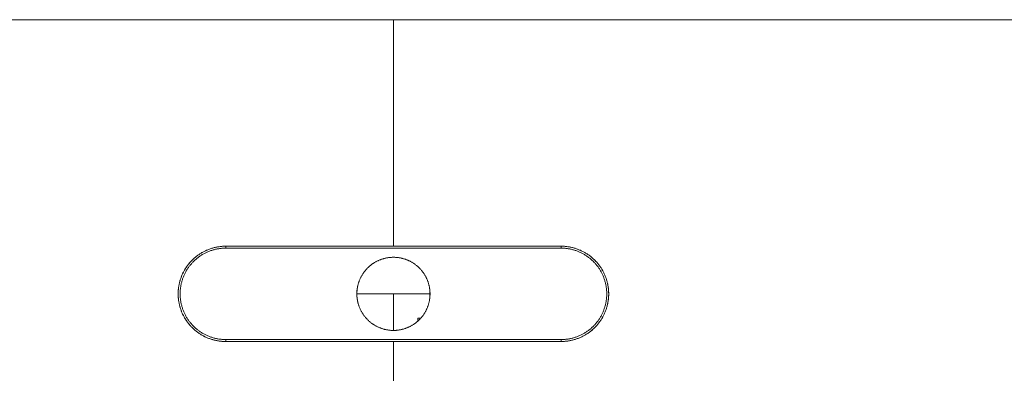
# Model space of a CAD drawing. Units: millimetres. Extents: x 89.9 to 156.9, y 53.6 to 137.1.
# Drawn here: x 109.2 to 114.5, y 94.7 to 96.6 of the extents above; entities that cross this region are included whole.
import ezdxf

# ---------------------------------------------------------------- set-up
doc = ezdxf.new("R2010")
doc.units = ezdxf.units.MM
doc.header["$MEASUREMENT"] = 0
doc.layers.add('Livello 1', color=7, linetype='Continuous', lineweight=0)

msp = doc.modelspace()

# ---------------------------------------------------------------- linework, layer by layer
at = {"layer": 'Livello 1', "color": 18, "lineweight": 9, "true_color": 0x000000}
for p, q in [((105.1165, 96.6288), (111.2012, 96.6313)), ((105.1165, 96.6287), (111.2014, 96.6313)), ((111.2012, 96.6313), (111.2012, 95.3926)), ((111.2012, 96.6313), (117.2861, 96.6288)), ((111.2014, 96.6313), (111.2014, 95.3926)), ((111.2014, 96.6313), (117.2863, 96.6288)), ((110.2845, 95.3822), (110.2845, 95.3926)), ((110.2847, 95.3821), (110.2847, 95.3926)), ((112.1178, 95.3926), (112.1178, 95.3822)), ((112.118, 95.3926), (112.118, 95.3822)), ((110.2845, 94.8822), (110.2845, 94.8715)), ((110.2847, 94.8821), (110.2847, 94.8714)), ((112.1178, 94.8822), (112.1178, 94.8715)), ((112.118, 94.8821), (112.118, 94.8715)), ((111.2012, 94.8715), (111.2012, 94.6427)), ((111.2014, 94.8714), (111.2014, 94.6427))]:
    msp.add_line(p, q, dxfattribs=at)
at = {"layer": 'Livello 1', "color": 18, "lineweight": 15, "true_color": 0x000000}
for p, q in [((110.2845, 95.3926), (111.2012, 95.3926)), ((112.1178, 95.3822), (110.2845, 95.3822)), ((110.2847, 95.3926), (111.2014, 95.3926)), ((112.118, 95.3822), (110.2847, 95.3821)), ((111.2012, 95.3926), (112.1178, 95.3926)), ((111.2014, 95.3926), (112.118, 95.3926)), ((111.0015, 95.1321), (111.2013, 95.1321)), ((111.2013, 95.1321), (111.4012, 95.1321)), ((111.2013, 94.9321), (111.2013, 95.1321)), ((111.3346, 94.9831), (111.3346, 94.9988)), ((111.3346, 94.9988), (111.3503, 94.9988)), ((112.1178, 94.8822), (110.2845, 94.8822)), ((112.118, 94.8821), (110.2847, 94.8821)), ((110.2845, 94.8715), (111.2012, 94.8715)), ((110.2847, 94.8714), (111.2014, 94.8714)), ((112.1178, 94.8715), (111.2012, 94.8715)), ((112.118, 94.8715), (111.2014, 94.8714))]:
    msp.add_line(p, q, dxfattribs=at)
for points in [[(110.2845, 95.3926), (110.28, 95.3926), (110.2754, 95.3925), (110.2709, 95.3923), (110.2663, 95.392), (110.2618, 95.3916), (110.2573, 95.3912), (110.2528, 95.3907), (110.2483, 95.3901), (110.2438, 95.3894), (110.2393, 95.3887), (110.2348, 95.3879), (110.2304, 95.387), (110.2259, 95.386), (110.2215, 95.3849), (110.2171, 95.3838), (110.2127, 95.3825), (110.2083, 95.3812), (110.204, 95.3799), (110.1997, 95.3784), (110.1954, 95.3769), (110.1912, 95.3753), (110.1869, 95.3736), (110.1827, 95.3719), (110.1785, 95.3701), (110.1744, 95.3682), (110.1703, 95.3663), (110.1662, 95.3642), (110.1622, 95.3621), (110.1582, 95.36), (110.1542, 95.3577), (110.1503, 95.3554), (110.1464, 95.3531), (110.1426, 95.3506), (110.1388, 95.3481), (110.1351, 95.3455), (110.1314, 95.3429), (110.1277, 95.3402), (110.1241, 95.3374), (110.1205, 95.3346), (110.117, 95.3317), (110.1136, 95.3287), (110.1102, 95.3257), (110.1068, 95.3226), (110.1035, 95.3195), (110.1003, 95.3163), (110.0971, 95.3131), (110.0939, 95.3098), (110.0909, 95.3064), (110.0879, 95.303), (110.0849, 95.2996), (110.082, 95.296), (110.0792, 95.2925), (110.0764, 95.2889), (110.0737, 95.2852), (110.0711, 95.2815), (110.0685, 95.2778), (110.066, 95.274), (110.0635, 95.2701), (110.0612, 95.2663), (110.0589, 95.2623), (110.0566, 95.2584), (110.0545, 95.2544), (110.0523, 95.2504), (110.0503, 95.2463), (110.0484, 95.2422), (110.0465, 95.238), (110.0447, 95.2339), (110.0429, 95.2297), (110.0413, 95.2254), (110.0396, 95.2212), (110.0381, 95.2169), (110.0367, 95.2126), (110.0353, 95.2082), (110.034, 95.2039), (110.0328, 95.1995), (110.0317, 95.1951), (110.0306, 95.1907), (110.0296, 95.1862), (110.0287, 95.1818), (110.0279, 95.1773), (110.0272, 95.1728), (110.0265, 95.1683), (110.0259, 95.1638), (110.0254, 95.1593), (110.0249, 95.1548), (110.0246, 95.1502), (110.0243, 95.1457), (110.0241, 95.1411), (110.024, 95.1366), (110.0239, 95.1321), (110.024, 95.1275), (110.0241, 95.123), (110.0243, 95.1184), (110.0246, 95.1139), (110.0249, 95.1093), (110.0254, 95.1048), (110.0259, 95.1003), (110.0265, 95.0958), (110.0272, 95.0913), (110.0279, 95.0868), (110.0287, 95.0823), (110.0296, 95.0779), (110.0306, 95.0734), (110.0317, 95.069), (110.0328, 95.0646), (110.034, 95.0602), (110.0353, 95.0559), (110.0367, 95.0515), (110.0381, 95.0472), (110.0396, 95.0429), (110.0413, 95.0387), (110.0429, 95.0345), (110.0447, 95.0302), (110.0465, 95.0261), (110.0484, 95.0219), (110.0503, 95.0178), (110.0523, 95.0137), (110.0545, 95.0097), (110.0566, 95.0057), (110.0589, 95.0017), (110.0612, 94.9978), (110.0635, 94.994), (110.066, 94.9901), (110.0685, 94.9863), (110.0711, 94.9826), (110.0737, 94.9789), (110.0764, 94.9752), (110.0792, 94.9716), (110.082, 94.9681), (110.0849, 94.9646), (110.0879, 94.9611), (110.0909, 94.9577), (110.0939, 94.9543), (110.0971, 94.951), (110.1003, 94.9478), (110.1035, 94.9446), (110.1068, 94.9415), (110.1102, 94.9384), (110.1136, 94.9354), (110.117, 94.9324), (110.1205, 94.9295), (110.1241, 94.9267), (110.1277, 94.9239), (110.1314, 94.9213), (110.1351, 94.9186), (110.1388, 94.916), (110.1426, 94.9135), (110.1464, 94.9111), (110.1503, 94.9087), (110.1542, 94.9064), (110.1582, 94.9041), (110.1622, 94.902), (110.1662, 94.8999), (110.1703, 94.8979), (110.1744, 94.8959), (110.1785, 94.894), (110.1827, 94.8922), (110.1869, 94.8905), (110.1912, 94.8888), (110.1954, 94.8872), (110.1997, 94.8856), (110.204, 94.8842), (110.2083, 94.8829), (110.2127, 94.8816), (110.2171, 94.8804), (110.2215, 94.8792), (110.2259, 94.8781), (110.2304, 94.8772), (110.2348, 94.8763), (110.2393, 94.8754), (110.2438, 94.8747), (110.2483, 94.874), (110.2528, 94.8734), (110.2573, 94.8729), (110.2618, 94.8725), (110.2663, 94.8721), (110.2709, 94.8718), (110.2754, 94.8716), (110.28, 94.8715), (110.2845, 94.8715)], [(110.2847, 95.3926), (110.2802, 95.3926), (110.2757, 95.3925), (110.2711, 95.3922), (110.2665, 95.392), (110.262, 95.3916), (110.2575, 95.3912), (110.253, 95.3907), (110.2485, 95.3901), (110.244, 95.3894), (110.2395, 95.3886), (110.235, 95.3878), (110.2306, 95.3869), (110.2261, 95.3859), (110.2217, 95.3849), (110.2173, 95.3837), (110.2129, 95.3825), (110.2086, 95.3812), (110.2042, 95.3799), (110.1999, 95.3784), (110.1956, 95.3769), (110.1914, 95.3753), (110.1871, 95.3736), (110.1829, 95.3719), (110.1787, 95.3701), (110.1746, 95.3682), (110.1705, 95.3662), (110.1664, 95.3642), (110.1624, 95.3621), (110.1584, 95.3599), (110.1544, 95.3577), (110.1505, 95.3554), (110.1466, 95.353), (110.1428, 95.3506), (110.139, 95.3481), (110.1353, 95.3455), (110.1316, 95.3429), (110.1279, 95.3401), (110.1243, 95.3373), (110.1207, 95.3345), (110.1173, 95.3316), (110.1138, 95.3287), (110.1104, 95.3257), (110.107, 95.3226), (110.1037, 95.3195), (110.1005, 95.3163), (110.0973, 95.313), (110.0942, 95.3097), (110.0911, 95.3064), (110.0881, 95.303), (110.0851, 95.2995), (110.0822, 95.296), (110.0794, 95.2924), (110.0766, 95.2888), (110.0739, 95.2852), (110.0713, 95.2815), (110.0687, 95.2777), (110.0662, 95.274), (110.0637, 95.2701), (110.0614, 95.2662), (110.0591, 95.2623), (110.0568, 95.2584), (110.0547, 95.2544), (110.0526, 95.2503), (110.0506, 95.2463), (110.0486, 95.2421), (110.0467, 95.238), (110.0449, 95.2338), (110.0431, 95.2296), (110.0415, 95.2254), (110.0399, 95.2211), (110.0383, 95.2169), (110.0369, 95.2125), (110.0356, 95.2082), (110.0343, 95.2039), (110.033, 95.1995), (110.0319, 95.1951), (110.0308, 95.1906), (110.0298, 95.1862), (110.029, 95.1817), (110.0281, 95.1773), (110.0274, 95.1728), (110.0267, 95.1683), (110.0261, 95.1638), (110.0256, 95.1593), (110.0251, 95.1548), (110.0248, 95.1502), (110.0245, 95.1456), (110.0243, 95.1411), (110.0242, 95.1366), (110.0242, 95.132), (110.0242, 95.1275), (110.0243, 95.1229), (110.0245, 95.1184), (110.0248, 95.1138), (110.0251, 95.1093), (110.0256, 95.1048), (110.0261, 95.1003), (110.0267, 95.0958), (110.0274, 95.0912), (110.0281, 95.0868), (110.029, 95.0823), (110.0298, 95.0778), (110.0308, 95.0734), (110.0319, 95.069), (110.033, 95.0646), (110.0343, 95.0602), (110.0356, 95.0558), (110.0369, 95.0515), (110.0383, 95.0472), (110.0399, 95.0429), (110.0415, 95.0387), (110.0431, 95.0344), (110.0449, 95.0302), (110.0467, 95.026), (110.0486, 95.0219), (110.0506, 95.0178), (110.0526, 95.0137), (110.0547, 95.0097), (110.0568, 95.0057), (110.0591, 95.0017), (110.0614, 94.9978), (110.0637, 94.9939), (110.0662, 94.9901), (110.0687, 94.9863), (110.0713, 94.9826), (110.0739, 94.9789), (110.0766, 94.9752), (110.0794, 94.9716), (110.0822, 94.968), (110.0851, 94.9645), (110.0881, 94.9611), (110.0911, 94.9577), (110.0942, 94.9543), (110.0973, 94.951), (110.1005, 94.9478), (110.1037, 94.9446), (110.107, 94.9414), (110.1104, 94.9384), (110.1138, 94.9354), (110.1173, 94.9324), (110.1207, 94.9295), (110.1243, 94.9267), (110.1279, 94.9239), (110.1316, 94.9212), (110.1353, 94.9186), (110.139, 94.916), (110.1428, 94.9135), (110.1466, 94.911), (110.1505, 94.9087), (110.1544, 94.9064), (110.1584, 94.9041), (110.1624, 94.9019), (110.1664, 94.8998), (110.1705, 94.8978), (110.1746, 94.8958), (110.1787, 94.894), (110.1829, 94.8921), (110.1871, 94.8904), (110.1914, 94.8888), (110.1956, 94.8872), (110.1999, 94.8856), (110.2042, 94.8842), (110.2086, 94.8828), (110.2129, 94.8815), (110.2173, 94.8803), (110.2217, 94.8792), (110.2261, 94.8781), (110.2306, 94.8772), (110.235, 94.8762), (110.2395, 94.8754), (110.244, 94.8746), (110.2485, 94.874), (110.253, 94.8734), (110.2575, 94.8729), (110.262, 94.8724), (110.2665, 94.8721), (110.2711, 94.8718), (110.2757, 94.8716), (110.2802, 94.8715), (110.2847, 94.8714)], [(110.2847, 95.3821), (110.2803, 95.3821), (110.276, 95.382), (110.2716, 95.3818), (110.2673, 95.3815), (110.2629, 95.3812), (110.2586, 95.3807), (110.2542, 95.3802), (110.2499, 95.3797), (110.2456, 95.3791), (110.2413, 95.3783), (110.237, 95.3775), (110.2328, 95.3767), (110.2285, 95.3757), (110.2242, 95.3747), (110.22, 95.3736), (110.2158, 95.3725), (110.2116, 95.3712), (110.2075, 95.3699), (110.2033, 95.3685), (110.1992, 95.367), (110.1951, 95.3655), (110.1911, 95.3639), (110.187, 95.3623), (110.183, 95.3605), (110.1791, 95.3587), (110.1751, 95.3568), (110.1712, 95.3549), (110.1673, 95.3529), (110.1635, 95.3508), (110.1597, 95.3486), (110.156, 95.3464), (110.1523, 95.3441), (110.1485, 95.3418), (110.1449, 95.3394), (110.1413, 95.3369), (110.1378, 95.3344), (110.1343, 95.3318), (110.1308, 95.3291), (110.1274, 95.3264), (110.124, 95.3236), (110.1207, 95.3208), (110.1174, 95.3179), (110.1142, 95.315), (110.111, 95.3119), (110.1079, 95.3089), (110.1049, 95.3058), (110.1019, 95.3026), (110.0989, 95.2994), (110.0961, 95.2961), (110.0932, 95.2928), (110.0904, 95.2894), (110.0877, 95.286), (110.085, 95.2826), (110.0825, 95.2791), (110.0799, 95.2755), (110.0775, 95.2719), (110.0751, 95.2683), (110.0727, 95.2646), (110.0704, 95.2609), (110.0682, 95.2571), (110.0661, 95.2533), (110.064, 95.2495), (110.062, 95.2456), (110.06, 95.2417), (110.0581, 95.2378), (110.0563, 95.2338), (110.0546, 95.2298), (110.0529, 95.2258), (110.0513, 95.2217), (110.0498, 95.2176), (110.0484, 95.2135), (110.0469, 95.2094), (110.0456, 95.2052), (110.0444, 95.201), (110.0432, 95.1968), (110.0422, 95.1926), (110.0411, 95.1884), (110.0402, 95.1841), (110.0393, 95.1798), (110.0385, 95.1755), (110.0378, 95.1712), (110.0371, 95.1669), (110.0366, 95.1626), (110.0361, 95.1582), (110.0357, 95.1539), (110.0353, 95.1496), (110.0351, 95.1452), (110.0349, 95.1409), (110.0348, 95.1365), (110.0347, 95.1321), (110.0348, 95.1278), (110.0349, 95.1234), (110.0351, 95.1191), (110.0353, 95.1147), (110.0357, 95.1103), (110.0361, 95.106), (110.0366, 95.1017), (110.0371, 95.0973), (110.0378, 95.093), (110.0385, 95.0887), (110.0393, 95.0844), (110.0402, 95.0801), (110.0411, 95.0759), (110.0422, 95.0716), (110.0432, 95.0674), (110.0444, 95.0632), (110.0456, 95.059), (110.0469, 95.0549), (110.0484, 95.0507), (110.0498, 95.0466), (110.0513, 95.0425), (110.0529, 95.0385), (110.0546, 95.0344), (110.0563, 95.0304), (110.0581, 95.0265), (110.06, 95.0225), (110.062, 95.0186), (110.064, 95.0147), (110.0661, 95.0109), (110.0682, 95.0071), (110.0704, 95.0034), (110.0727, 94.9996), (110.0751, 94.996), (110.0775, 94.9923), (110.0799, 94.9887), (110.0825, 94.9852), (110.085, 94.9817), (110.0877, 94.9782), (110.0904, 94.9748), (110.0932, 94.9714), (110.0961, 94.9681), (110.0989, 94.9649), (110.1019, 94.9616), (110.1049, 94.9585), (110.1079, 94.9553), (110.111, 94.9523), (110.1142, 94.9493), (110.1174, 94.9463), (110.1207, 94.9434), (110.124, 94.9406), (110.1274, 94.9378), (110.1308, 94.9351), (110.1343, 94.9325), (110.1378, 94.9299), (110.1413, 94.9273), (110.1449, 94.9248), (110.1485, 94.9224), (110.1523, 94.9201), (110.156, 94.9178), (110.1597, 94.9156), (110.1635, 94.9134), (110.1673, 94.9114), (110.1712, 94.9094), (110.1751, 94.9074), (110.1791, 94.9055), (110.183, 94.9037), (110.187, 94.902), (110.1911, 94.9003), (110.1951, 94.8987), (110.1992, 94.8972), (110.2033, 94.8957), (110.2075, 94.8944), (110.2116, 94.893), (110.2158, 94.8918), (110.22, 94.8906), (110.2242, 94.8895), (110.2285, 94.8885), (110.2328, 94.8876), (110.237, 94.8867), (110.2413, 94.8859), (110.2456, 94.8852), (110.2499, 94.8846), (110.2542, 94.884), (110.2586, 94.8835), (110.2629, 94.8831), (110.2673, 94.8827), (110.2716, 94.8825), (110.276, 94.8823), (110.2803, 94.8822), (110.2847, 94.8821)], [(112.1178, 94.8715), (112.1224, 94.8715), (112.1269, 94.8716), (112.1314, 94.8718), (112.136, 94.8721), (112.1405, 94.8725), (112.1451, 94.8729), (112.1496, 94.8734), (112.1541, 94.874), (112.1586, 94.8747), (112.1631, 94.8754), (112.1675, 94.8763), (112.172, 94.8772), (112.1764, 94.8781), (112.1809, 94.8792), (112.1853, 94.8804), (112.1897, 94.8816), (112.194, 94.8829), (112.1983, 94.8842), (112.2027, 94.8856), (112.2069, 94.8872), (112.2112, 94.8888), (112.2154, 94.8905), (112.2196, 94.8922), (112.2238, 94.894), (112.228, 94.8959), (112.232, 94.8979), (112.2361, 94.8999), (112.2402, 94.902), (112.2442, 94.9041), (112.2481, 94.9064), (112.252, 94.9087), (112.2559, 94.9111), (112.2597, 94.9135), (112.2635, 94.916), (112.2673, 94.9186), (112.271, 94.9213), (112.2746, 94.9239), (112.2782, 94.9267), (112.2818, 94.9295), (112.2853, 94.9324), (112.2888, 94.9354), (112.2922, 94.9384), (112.2956, 94.9415), (112.2988, 94.9446), (112.3021, 94.9478), (112.3053, 94.951), (112.3084, 94.9543), (112.3115, 94.9577), (112.3145, 94.9611), (112.3174, 94.9646), (112.3203, 94.9681), (112.3232, 94.9716), (112.3259, 94.9752), (112.3286, 94.9789), (112.3313, 94.9826), (112.3339, 94.9863), (112.3364, 94.9901), (112.3388, 94.994), (112.3412, 94.9978), (112.3435, 95.0017), (112.3457, 95.0057), (112.3479, 95.0097), (112.35, 95.0137), (112.352, 95.0178), (112.354, 95.0219), (112.3559, 95.0261), (112.3577, 95.0302), (112.3594, 95.0345), (112.3611, 95.0387), (112.3627, 95.0429), (112.3642, 95.0472), (112.3657, 95.0515), (112.367, 95.0559), (112.3683, 95.0602), (112.3695, 95.0646), (112.3707, 95.069), (112.3717, 95.0734), (112.3727, 95.0779), (112.3736, 95.0823), (112.3744, 95.0868), (112.3752, 95.0913), (112.3759, 95.0958), (112.3764, 95.1003), (112.377, 95.1048), (112.3774, 95.1093), (112.3777, 95.1139), (112.378, 95.1184), (112.3782, 95.123), (112.3783, 95.1275), (112.3784, 95.1321), (112.3782, 95.1411), (112.378, 95.1457), (112.3777, 95.1502), (112.3774, 95.1548), (112.377, 95.1593), (112.3764, 95.1638), (112.3759, 95.1683), (112.3752, 95.1728), (112.3744, 95.1773), (112.3736, 95.1818), (112.3727, 95.1862), (112.3717, 95.1907), (112.3707, 95.1951), (112.3695, 95.1995), (112.3683, 95.2039), (112.367, 95.2082), (112.3657, 95.2126), (112.3642, 95.2169), (112.3627, 95.2212), (112.3611, 95.2254), (112.3594, 95.2297), (112.3577, 95.2339), (112.3559, 95.238), (112.354, 95.2422), (112.352, 95.2463), (112.35, 95.2504), (112.3479, 95.2544), (112.3457, 95.2584), (112.3435, 95.2623), (112.3412, 95.2663), (112.3388, 95.2701), (112.3364, 95.274), (112.3339, 95.2778), (112.3313, 95.2815), (112.3286, 95.2852), (112.3259, 95.2889), (112.3232, 95.2925), (112.3203, 95.296), (112.3174, 95.2996), (112.3145, 95.303), (112.3115, 95.3064), (112.3084, 95.3098), (112.3053, 95.3131), (112.3021, 95.3163), (112.2988, 95.3195), (112.2956, 95.3226), (112.2922, 95.3257), (112.2888, 95.3287), (112.2853, 95.3317), (112.2818, 95.3346), (112.2782, 95.3374), (112.2746, 95.3402), (112.271, 95.3429), (112.2673, 95.3455), (112.2635, 95.3481), (112.2597, 95.3506), (112.2559, 95.3531), (112.252, 95.3554), (112.2481, 95.3577), (112.2442, 95.36), (112.2402, 95.3621), (112.2361, 95.3642), (112.232, 95.3663), (112.228, 95.3682), (112.2238, 95.3701), (112.2196, 95.3719), (112.2154, 95.3736), (112.2112, 95.3753), (112.2069, 95.3769), (112.2027, 95.3784), (112.1983, 95.3799), (112.194, 95.3812), (112.1897, 95.3825), (112.1853, 95.3838), (112.1809, 95.3849), (112.1764, 95.386), (112.172, 95.387), (112.1675, 95.3879), (112.1631, 95.3887), (112.1586, 95.3894), (112.1541, 95.3901), (112.1496, 95.3907), (112.1451, 95.3912), (112.1405, 95.3916), (112.136, 95.392), (112.1314, 95.3923), (112.1269, 95.3925), (112.1224, 95.3926), (112.1178, 95.3926)], [(112.1178, 94.8822), (112.1222, 94.8822), (112.1266, 94.8823), (112.1309, 94.8825), (112.1353, 94.8828), (112.1396, 94.8831), (112.144, 94.8835), (112.1483, 94.884), (112.1526, 94.8846), (112.1569, 94.8852), (112.1613, 94.8859), (112.1655, 94.8867), (112.1698, 94.8876), (112.1741, 94.8885), (112.1783, 94.8896), (112.1825, 94.8907), (112.1867, 94.8918), (112.1909, 94.8931), (112.1951, 94.8944), (112.1992, 94.8958), (112.2033, 94.8972), (112.2074, 94.8987), (112.2115, 94.9004), (112.2155, 94.902), (112.2195, 94.9037), (112.2235, 94.9056), (112.2274, 94.9074), (112.2313, 94.9094), (112.2352, 94.9114), (112.239, 94.9135), (112.2428, 94.9156), (112.2466, 94.9179), (112.2503, 94.9202), (112.254, 94.9225), (112.2576, 94.9249), (112.2612, 94.9273), (112.2648, 94.9299), (112.2683, 94.9325), (112.2717, 94.9352), (112.2752, 94.9379), (112.2785, 94.9407), (112.2818, 94.9435), (112.2851, 94.9464), (112.2883, 94.9493), (112.2915, 94.9523), (112.2946, 94.9554), (112.2977, 94.9585), (112.3007, 94.9616), (112.3036, 94.9649), (112.3065, 94.9681), (112.3093, 94.9714), (112.3121, 94.9748), (112.3148, 94.9782), (112.3175, 94.9817), (112.3201, 94.9852), (112.3226, 94.9888), (112.3251, 94.9924), (112.3275, 94.996), (112.3298, 94.9997), (112.3321, 95.0034), (112.3343, 95.0072), (112.3365, 95.011), (112.3386, 95.0148), (112.3406, 95.0187), (112.3425, 95.0226), (112.3444, 95.0265), (112.3462, 95.0305), (112.348, 95.0345), (112.3496, 95.0385), (112.3512, 95.0426), (112.3527, 95.0467), (112.3542, 95.0508), (112.3556, 95.0549), (112.3569, 95.059), (112.3581, 95.0632), (112.3593, 95.0674), (112.3604, 95.0717), (112.3614, 95.0759), (112.3624, 95.0802), (112.3633, 95.0844), (112.364, 95.0887), (112.3648, 95.0931), (112.3654, 95.0973), (112.366, 95.1017), (112.3665, 95.106), (112.3669, 95.1104), (112.3672, 95.1147), (112.3675, 95.1191), (112.3677, 95.1234), (112.3678, 95.1278), (112.3678, 95.1321), (112.3677, 95.1409), (112.3675, 95.1452), (112.3672, 95.1496), (112.3669, 95.1539), (112.3665, 95.1583), (112.366, 95.1626), (112.3654, 95.167), (112.3648, 95.1713), (112.364, 95.1756), (112.3633, 95.1799), (112.3624, 95.1841), (112.3614, 95.1884), (112.3604, 95.1926), (112.3593, 95.1968), (112.3581, 95.2011), (112.3569, 95.2052), (112.3556, 95.2094), (112.3542, 95.2135), (112.3527, 95.2176), (112.3512, 95.2217), (112.3496, 95.2258), (112.348, 95.2298), (112.3462, 95.2338), (112.3444, 95.2378), (112.3425, 95.2417), (112.3406, 95.2457), (112.3386, 95.2495), (112.3365, 95.2533), (112.3343, 95.2572), (112.3321, 95.2609), (112.3298, 95.2646), (112.3275, 95.2683), (112.3251, 95.2719), (112.3226, 95.2755), (112.3201, 95.2791), (112.3175, 95.2826), (112.3148, 95.2861), (112.3121, 95.2895), (112.3093, 95.2929), (112.3065, 95.2962), (112.3036, 95.2994), (112.3007, 95.3026), (112.2977, 95.3058), (112.2946, 95.3089), (112.2915, 95.312), (112.2883, 95.315), (112.2851, 95.3179), (112.2818, 95.3208), (112.2785, 95.3237), (112.2752, 95.3264), (112.2717, 95.3292), (112.2683, 95.3318), (112.2648, 95.3344), (112.2612, 95.3369), (112.2576, 95.3394), (112.254, 95.3418), (112.2503, 95.3442), (112.2466, 95.3465), (112.2428, 95.3487), (112.239, 95.3508), (112.2352, 95.3529), (112.2313, 95.3549), (112.2274, 95.3569), (112.2235, 95.3587), (112.2195, 95.3605), (112.2155, 95.3623), (112.2115, 95.3639), (112.2074, 95.3655), (112.2033, 95.3671), (112.1992, 95.3685), (112.1951, 95.3699), (112.1909, 95.3712), (112.1867, 95.3725), (112.1825, 95.3736), (112.1783, 95.3747), (112.1741, 95.3757), (112.1698, 95.3767), (112.1655, 95.3776), (112.1613, 95.3783), (112.1569, 95.3791), (112.1526, 95.3797), (112.1483, 95.3803), (112.144, 95.3808), (112.1396, 95.3812), (112.1353, 95.3815), (112.1309, 95.3818), (112.1266, 95.382), (112.1222, 95.3821), (112.1178, 95.3822)], [(112.1181, 94.8715), (112.1226, 94.8715), (112.1271, 94.8716), (112.1316, 94.8718), (112.1362, 94.8721), (112.1408, 94.8725), (112.1453, 94.8729), (112.1498, 94.8734), (112.1543, 94.874), (112.1588, 94.8746), (112.1633, 94.8754), (112.1677, 94.8762), (112.1722, 94.8772), (112.1766, 94.8781), (112.1811, 94.8792), (112.1855, 94.8803), (112.1899, 94.8816), (112.1942, 94.8828), (112.1985, 94.8842), (112.2029, 94.8856), (112.2071, 94.8872), (112.2114, 94.8888), (112.2157, 94.8904), (112.2198, 94.8922), (112.224, 94.894), (112.2282, 94.8959), (112.2323, 94.8978), (112.2363, 94.8999), (112.2404, 94.9019), (112.2444, 94.9041), (112.2483, 94.9064), (112.2522, 94.9087), (112.2561, 94.9111), (112.26, 94.9135), (112.2637, 94.916), (112.2675, 94.9186), (112.2712, 94.9212), (112.2748, 94.9239), (112.2784, 94.9267), (112.282, 94.9295), (112.2855, 94.9324), (112.289, 94.9354), (112.2924, 94.9384), (112.2958, 94.9415), (112.299, 94.9446), (112.3023, 94.9478), (112.3055, 94.951), (112.3086, 94.9543), (112.3117, 94.9577), (112.3147, 94.9611), (112.3176, 94.9645), (112.3205, 94.9681), (112.3234, 94.9716), (112.3261, 94.9752), (112.3289, 94.9789), (112.3315, 94.9826), (112.3341, 94.9863), (112.3366, 94.9901), (112.339, 94.994), (112.3414, 94.9978), (112.3437, 95.0017), (112.3459, 95.0057), (112.3481, 95.0097), (112.3502, 95.0137), (112.3522, 95.0178), (112.3542, 95.0219), (112.3561, 95.0261), (112.3579, 95.0302), (112.3596, 95.0344), (112.3613, 95.0387), (112.3629, 95.0429), (112.3644, 95.0472), (112.3659, 95.0515), (112.3672, 95.0559), (112.3685, 95.0602), (112.3697, 95.0646), (112.3709, 95.069), (112.3719, 95.0734), (112.3729, 95.0778), (112.3738, 95.0823), (112.3746, 95.0868), (112.3754, 95.0913), (112.3761, 95.0958), (112.3767, 95.1003), (112.3772, 95.1048), (112.3776, 95.1093), (112.378, 95.1139), (112.3782, 95.1184), (112.3785, 95.1229), (112.3786, 95.1275), (112.3786, 95.132), (112.3785, 95.1411), (112.3782, 95.1457), (112.378, 95.1502), (112.3776, 95.1548), (112.3772, 95.1593), (112.3767, 95.1638), (112.3761, 95.1683), (112.3754, 95.1728), (112.3746, 95.1773), (112.3738, 95.1818), (112.3729, 95.1862), (112.3719, 95.1907), (112.3709, 95.1951), (112.3697, 95.1995), (112.3685, 95.2039), (112.3672, 95.2082), (112.3659, 95.2126), (112.3644, 95.2169), (112.3629, 95.2212), (112.3613, 95.2254), (112.3596, 95.2296), (112.3579, 95.2338), (112.3561, 95.238), (112.3542, 95.2422), (112.3522, 95.2463), (112.3502, 95.2504), (112.3481, 95.2544), (112.3459, 95.2584), (112.3437, 95.2623), (112.3414, 95.2663), (112.339, 95.2701), (112.3366, 95.274), (112.3341, 95.2778), (112.3315, 95.2815), (112.3289, 95.2852), (112.3261, 95.2889), (112.3234, 95.2925), (112.3205, 95.296), (112.3176, 95.2995), (112.3147, 95.303), (112.3117, 95.3064), (112.3086, 95.3098), (112.3055, 95.313), (112.3023, 95.3163), (112.299, 95.3195), (112.2958, 95.3226), (112.2924, 95.3257), (112.289, 95.3287), (112.2855, 95.3317), (112.282, 95.3346), (112.2784, 95.3374), (112.2748, 95.3401), (112.2712, 95.3429), (112.2675, 95.3455), (112.2637, 95.3481), (112.26, 95.3506), (112.2561, 95.353), (112.2522, 95.3554), (112.2483, 95.3577), (112.2444, 95.36), (112.2404, 95.3621), (112.2363, 95.3642), (112.2323, 95.3662), (112.2282, 95.3682), (112.224, 95.3701), (112.2198, 95.3719), (112.2157, 95.3736), (112.2114, 95.3753), (112.2071, 95.3769), (112.2029, 95.3784), (112.1985, 95.3799), (112.1942, 95.3812), (112.1899, 95.3825), (112.1855, 95.3837), (112.1811, 95.3849), (112.1766, 95.3859), (112.1722, 95.3869), (112.1677, 95.3878), (112.1633, 95.3887), (112.1588, 95.3894), (112.1543, 95.3901), (112.1498, 95.3907), (112.1453, 95.3912), (112.1408, 95.3916), (112.1362, 95.392), (112.1316, 95.3923), (112.1271, 95.3925), (112.1226, 95.3926), (112.118, 95.3926)], [(111.2012, 95.3321), (111.2012, 95.3321), (111.1977, 95.3321), (111.1942, 95.332), (111.1908, 95.3318), (111.1873, 95.3316), (111.1838, 95.3313), (111.1803, 95.331), (111.1769, 95.3306), (111.1734, 95.3302), (111.1699, 95.3297), (111.1665, 95.3291), (111.1631, 95.3285), (111.1596, 95.3278), (111.1562, 95.327), (111.1528, 95.3262), (111.1494, 95.3253), (111.1461, 95.3244), (111.1427, 95.3234), (111.1394, 95.3223), (111.1361, 95.3212), (111.1328, 95.3201), (111.1296, 95.3188), (111.1263, 95.3176), (111.1231, 95.3162), (111.1199, 95.3148), (111.1167, 95.3134), (111.1135, 95.3119), (111.1104, 95.3103), (111.1073, 95.3087), (111.1043, 95.307), (111.1012, 95.3053), (111.0982, 95.3035), (111.0952, 95.3018), (111.0923, 95.2998), (111.0894, 95.2979), (111.0865, 95.296), (111.0837, 95.2939), (111.0809, 95.2918), (111.0781, 95.2897), (111.0754, 95.2876), (111.0726, 95.2853), (111.07, 95.2831), (111.0674, 95.2808), (111.0648, 95.2784), (111.0623, 95.276), (111.0598, 95.2735), (111.0573, 95.2711), (111.0549, 95.2685), (111.0526, 95.2659), (111.0503, 95.2633), (111.048, 95.2607), (111.0458, 95.258), (111.0436, 95.2553), (111.0415, 95.2525), (111.0394, 95.2497), (111.0374, 95.2468), (111.0354, 95.244), (111.0335, 95.241), (111.0316, 95.2381), (111.0298, 95.2351), (111.028, 95.2321), (111.0263, 95.2291), (111.0246, 95.226), (111.023, 95.2229), (111.0215, 95.2198), (111.0199, 95.2167), (111.0185, 95.2135), (111.0171, 95.2103), (111.0158, 95.207), (111.0145, 95.2038), (111.0133, 95.2005), (111.0121, 95.1972), (111.011, 95.1939), (111.01, 95.1906), (111.009, 95.1872), (111.008, 95.1839), (111.0072, 95.1805), (111.0064, 95.1771), (111.0056, 95.1737), (111.0049, 95.1703), (111.0042, 95.1669), (111.0037, 95.1634), (111.0032, 95.16), (111.0027, 95.1565), (111.0023, 95.153), (111.002, 95.1496), (111.0017, 95.1461), (111.0015, 95.1426), (111.0014, 95.1391), (111.0012, 95.1356), (111.0012, 95.1321), (111.0012, 95.1286), (111.0014, 95.1251), (111.0015, 95.1217), (111.0017, 95.1182), (111.002, 95.1147), (111.0023, 95.1112), (111.0027, 95.1078), (111.0032, 95.1043), (111.0037, 95.1008), (111.0042, 95.0974), (111.0049, 95.094), (111.0056, 95.0905), (111.0064, 95.0871), (111.0072, 95.0837), (111.008, 95.0804), (111.009, 95.077), (111.01, 95.0736), (111.011, 95.0703), (111.0121, 95.067), (111.0133, 95.0637), (111.0145, 95.0605), (111.0158, 95.0572), (111.0171, 95.054), (111.0185, 95.0508), (111.0199, 95.0476), (111.0215, 95.0444), (111.023, 95.0413), (111.0246, 95.0382), (111.0263, 95.0352), (111.028, 95.0321), (111.0298, 95.0291), (111.0316, 95.0261), (111.0335, 95.0232), (111.0354, 95.0203), (111.0374, 95.0174), (111.0394, 95.0146), (111.0415, 95.0118), (111.0436, 95.009), (111.0458, 95.0063), (111.048, 95.0036), (111.0503, 95.0009), (111.0526, 94.9983), (111.0549, 94.9957), (111.0573, 94.9932), (111.0598, 94.9907), (111.0623, 94.9883), (111.0648, 94.9858), (111.0674, 94.9835), (111.07, 94.9812), (111.0726, 94.9789), (111.0754, 94.9767), (111.0781, 94.9745), (111.0809, 94.9724), (111.0837, 94.9703), (111.0865, 94.9683), (111.0894, 94.9663), (111.0923, 94.9644), (111.0952, 94.9625), (111.0982, 94.9607), (111.1012, 94.9589), (111.1043, 94.9572), (111.1073, 94.9555), (111.1104, 94.9539), (111.1135, 94.9524), (111.1167, 94.9509), (111.1199, 94.9494), (111.1231, 94.948), (111.1263, 94.9467), (111.1296, 94.9454), (111.1328, 94.9442), (111.1361, 94.943), (111.1394, 94.9419), (111.1427, 94.9409), (111.1461, 94.9399), (111.1494, 94.939), (111.1528, 94.9381), (111.1562, 94.9373), (111.1596, 94.9365), (111.1631, 94.9358), (111.1665, 94.9352), (111.1699, 94.9346), (111.1734, 94.9341), (111.1769, 94.9336), (111.1803, 94.9332), (111.1838, 94.9329), (111.1873, 94.9326), (111.1908, 94.9324), (111.1942, 94.9323), (111.1977, 94.9321), (111.2012, 94.9321)], [(111.2014, 95.3321), (111.1979, 95.3321), (111.1945, 95.332), (111.191, 95.3318), (111.1875, 95.3316), (111.184, 95.3313), (111.1805, 95.331), (111.1771, 95.3306), (111.1736, 95.3302), (111.1702, 95.3297), (111.1667, 95.3291), (111.1633, 95.3284), (111.1598, 95.3277), (111.1564, 95.327), (111.153, 95.3262), (111.1497, 95.3253), (111.1463, 95.3244), (111.143, 95.3234), (111.1396, 95.3223), (111.1363, 95.3212), (111.133, 95.32), (111.1298, 95.3188), (111.1265, 95.3176), (111.1233, 95.3162), (111.1201, 95.3148), (111.1169, 95.3134), (111.1137, 95.3119), (111.1106, 95.3103), (111.1075, 95.3087), (111.1045, 95.307), (111.1014, 95.3053), (111.0984, 95.3035), (111.0954, 95.3017), (111.0925, 95.2998), (111.0896, 95.2979), (111.0867, 95.2959), (111.0839, 95.2939), (111.0811, 95.2918), (111.0783, 95.2897), (111.0756, 95.2875), (111.0729, 95.2853), (111.0702, 95.2831), (111.0676, 95.2807), (111.065, 95.2784), (111.0625, 95.276), (111.06, 95.2735), (111.0576, 95.271), (111.0552, 95.2685), (111.0528, 95.2659), (111.0505, 95.2633), (111.0482, 95.2607), (111.046, 95.258), (111.0438, 95.2552), (111.0417, 95.2525), (111.0396, 95.2496), (111.0376, 95.2468), (111.0356, 95.2439), (111.0337, 95.241), (111.0318, 95.2381), (111.03, 95.2351), (111.0282, 95.2321), (111.0265, 95.2291), (111.0248, 95.226), (111.0232, 95.2229), (111.0217, 95.2198), (111.0202, 95.2166), (111.0187, 95.2134), (111.0173, 95.2102), (111.016, 95.207), (111.0147, 95.2038), (111.0135, 95.2005), (111.0123, 95.1972), (111.0112, 95.1939), (111.0102, 95.1906), (111.0092, 95.1872), (111.0082, 95.1839), (111.0074, 95.1805), (111.0066, 95.1771), (111.0058, 95.1737), (111.0051, 95.1703), (111.0045, 95.1668), (111.0039, 95.1634), (111.0034, 95.1599), (111.0029, 95.1565), (111.0025, 95.153), (111.0022, 95.1495), (111.0019, 95.146), (111.0017, 95.1426), (111.0016, 95.1391), (111.0015, 95.1356), (111.0014, 95.1321), (111.0015, 95.1286), (111.0016, 95.1251), (111.0017, 95.1216), (111.0019, 95.1182), (111.0022, 95.1147), (111.0025, 95.1112), (111.0029, 95.1077), (111.0034, 95.1043), (111.0039, 95.1008), (111.0045, 95.0974), (111.0051, 95.0939), (111.0058, 95.0905), (111.0066, 95.0871), (111.0074, 95.0837), (111.0082, 95.0804), (111.0092, 95.077), (111.0102, 95.0736), (111.0112, 95.0703), (111.0123, 95.067), (111.0135, 95.0637), (111.0147, 95.0604), (111.016, 95.0572), (111.0173, 95.054), (111.0187, 95.0508), (111.0202, 95.0476), (111.0217, 95.0444), (111.0232, 95.0413), (111.0248, 95.0382), (111.0265, 95.0351), (111.0282, 95.0321), (111.03, 95.0291), (111.0318, 95.0261), (111.0337, 95.0232), (111.0356, 95.0203), (111.0376, 95.0174), (111.0396, 95.0146), (111.0417, 95.0117), (111.0438, 95.009), (111.046, 95.0062), (111.0482, 95.0035), (111.0505, 95.0009), (111.0528, 94.9983), (111.0552, 94.9957), (111.0576, 94.9932), (111.06, 94.9907), (111.0625, 94.9882), (111.065, 94.9858), (111.0676, 94.9835), (111.0702, 94.9812), (111.0729, 94.9789), (111.0756, 94.9767), (111.0783, 94.9745), (111.0811, 94.9724), (111.0839, 94.9703), (111.0867, 94.9683), (111.0896, 94.9663), (111.0925, 94.9644), (111.0954, 94.9625), (111.0984, 94.9607), (111.1014, 94.9589), (111.1045, 94.9572), (111.1075, 94.9555), (111.1106, 94.9539), (111.1137, 94.9524), (111.1169, 94.9508), (111.1201, 94.9494), (111.1233, 94.948), (111.1265, 94.9467), (111.1298, 94.9454), (111.133, 94.9442), (111.1363, 94.943), (111.1396, 94.9419), (111.143, 94.9408), (111.1463, 94.9398), (111.1497, 94.9389), (111.153, 94.938), (111.1564, 94.9372), (111.1598, 94.9365), (111.1633, 94.9358), (111.1667, 94.9352), (111.1702, 94.9346), (111.1736, 94.9341), (111.1771, 94.9336), (111.1805, 94.9332), (111.184, 94.9329), (111.1875, 94.9326), (111.191, 94.9324), (111.1945, 94.9322), (111.1979, 94.9321), (111.2012, 94.9321)], [(111.2012, 94.9321), (111.2047, 94.9321), (111.2082, 94.9323), (111.2117, 94.9324), (111.2152, 94.9326), (111.2187, 94.9329), (111.2221, 94.9332), (111.2256, 94.9336), (111.2291, 94.9341), (111.2325, 94.9346), (111.236, 94.9352), (111.2394, 94.9358), (111.2428, 94.9365), (111.2462, 94.9373), (111.2496, 94.9381), (111.253, 94.939), (111.2563, 94.9399), (111.2597, 94.9409), (111.263, 94.9419), (111.2663, 94.943), (111.2696, 94.9442), (111.2729, 94.9454), (111.2761, 94.9467), (111.2794, 94.948), (111.2825, 94.9494), (111.2857, 94.9509), (111.2889, 94.9524), (111.292, 94.9539), (111.2951, 94.9555), (111.2982, 94.9572), (111.3012, 94.9589), (111.3042, 94.9607), (111.3072, 94.9625), (111.3101, 94.9644), (111.3131, 94.9663), (111.3159, 94.9683), (111.3188, 94.9703), (111.3216, 94.9724), (111.3244, 94.9745), (111.3271, 94.9767), (111.3298, 94.9789), (111.3324, 94.9812), (111.335, 94.9835), (111.3376, 94.9858), (111.3402, 94.9883), (111.3426, 94.9907), (111.3451, 94.9932), (111.3475, 94.9957), (111.3499, 94.9983), (111.3522, 95.0009), (111.3544, 95.0036), (111.3566, 95.0063), (111.3588, 95.009), (111.3609, 95.0118), (111.363, 95.0146), (111.3651, 95.0174), (111.367, 95.0203), (111.3689, 95.0232), (111.3708, 95.0261), (111.3726, 95.0291), (111.3744, 95.0321), (111.3761, 95.0352), (111.3778, 95.0382), (111.3794, 95.0413), (111.381, 95.0444), (111.3825, 95.0476), (111.3839, 95.0508), (111.3853, 95.054), (111.3867, 95.0572), (111.3879, 95.0605), (111.3892, 95.0637), (111.3903, 95.067), (111.3914, 95.0703), (111.3925, 95.0736), (111.3935, 95.077), (111.3944, 95.0804), (111.3953, 95.0837), (111.3961, 95.0871), (111.3969, 95.0905), (111.3976, 95.094), (111.3982, 95.0974), (111.3988, 95.1008), (111.3993, 95.1043), (111.3997, 95.1078), (111.4001, 95.1112), (111.4004, 95.1147), (111.4007, 95.1182), (111.4009, 95.1217), (111.4011, 95.1251), (111.4012, 95.1286), (111.4012, 95.1321), (111.4011, 95.1391), (111.4009, 95.1426), (111.4007, 95.1461), (111.4004, 95.1496), (111.4001, 95.153), (111.3997, 95.1565), (111.3993, 95.16), (111.3988, 95.1634), (111.3982, 95.1669), (111.3976, 95.1703), (111.3969, 95.1737), (111.3961, 95.1771), (111.3953, 95.1805), (111.3944, 95.1839), (111.3935, 95.1872), (111.3925, 95.1906), (111.3914, 95.1939), (111.3903, 95.1972), (111.3892, 95.2005), (111.3879, 95.2038), (111.3867, 95.207), (111.3853, 95.2103), (111.3839, 95.2135), (111.3825, 95.2167), (111.381, 95.2198), (111.3794, 95.2229), (111.3778, 95.226), (111.3761, 95.2291), (111.3744, 95.2321), (111.3726, 95.2351), (111.3708, 95.2381), (111.3689, 95.241), (111.367, 95.244), (111.3651, 95.2468), (111.363, 95.2497), (111.3609, 95.2525), (111.3588, 95.2553), (111.3566, 95.258), (111.3544, 95.2607), (111.3522, 95.2633), (111.3499, 95.2659), (111.3475, 95.2685), (111.3451, 95.2711), (111.3426, 95.2735), (111.3402, 95.276), (111.3376, 95.2784), (111.335, 95.2808), (111.3324, 95.2831), (111.3298, 95.2853), (111.3271, 95.2876), (111.3244, 95.2897), (111.3216, 95.2918), (111.3188, 95.2939), (111.3159, 95.296), (111.3131, 95.2979), (111.3101, 95.2998), (111.3072, 95.3018), (111.3042, 95.3035), (111.3012, 95.3053), (111.2982, 95.307), (111.2951, 95.3087), (111.292, 95.3103), (111.2889, 95.3119), (111.2857, 95.3134), (111.2825, 95.3148), (111.2794, 95.3162), (111.2761, 95.3176), (111.2729, 95.3188), (111.2696, 95.3201), (111.2663, 95.3212), (111.263, 95.3223), (111.2597, 95.3234), (111.2563, 95.3244), (111.253, 95.3253), (111.2496, 95.3262), (111.2462, 95.327), (111.2428, 95.3278), (111.2394, 95.3285), (111.236, 95.3291), (111.2325, 95.3297), (111.2291, 95.3302), (111.2256, 95.3306), (111.2221, 95.331), (111.2187, 95.3313), (111.2152, 95.3316), (111.2117, 95.3318), (111.2082, 95.332), (111.2047, 95.3321), (111.2014, 95.3321)], [(111.2014, 94.9321), (111.2049, 94.9321), (111.2084, 94.9322), (111.2119, 94.9324), (111.2154, 94.9326), (111.2189, 94.9329), (111.2223, 94.9332), (111.2258, 94.9336), (111.2292, 94.9341), (111.2327, 94.9346), (111.2362, 94.9352), (111.2396, 94.9358), (111.243, 94.9365), (111.2464, 94.9372), (111.2498, 94.938), (111.2532, 94.9389), (111.2565, 94.9398), (111.2599, 94.9408), (111.2632, 94.9419), (111.2665, 94.943), (111.2699, 94.9442), (111.2731, 94.9454), (111.2763, 94.9467), (111.2796, 94.948), (111.2828, 94.9494), (111.2859, 94.9508), (111.2891, 94.9524), (111.2922, 94.9539), (111.2953, 94.9555), (111.2984, 94.9572), (111.3014, 94.9589), (111.3044, 94.9607), (111.3074, 94.9625), (111.3103, 94.9644), (111.3133, 94.9663), (111.3161, 94.9683), (111.319, 94.9703), (111.3218, 94.9724), (111.3246, 94.9745), (111.3273, 94.9767), (111.33, 94.9789), (111.3326, 94.9812), (111.3353, 94.9835), (111.3378, 94.9858), (111.3404, 94.9882), (111.3428, 94.9907), (111.3453, 94.9932), (111.3477, 94.9957), (111.3501, 94.9983), (111.3524, 95.0009), (111.3546, 95.0035), (111.3568, 95.0062), (111.359, 95.009), (111.3612, 95.0117), (111.3632, 95.0146), (111.3653, 95.0174), (111.3673, 95.0203), (111.3692, 95.0232), (111.371, 95.0261), (111.3729, 95.0291), (111.3746, 95.0321), (111.3764, 95.0351), (111.378, 95.0382), (111.3796, 95.0413), (111.3812, 95.0444), (111.3827, 95.0476), (111.3841, 95.0508), (111.3855, 95.054), (111.3869, 95.0572), (111.3881, 95.0604), (111.3894, 95.0637), (111.3905, 95.067), (111.3916, 95.0703), (111.3927, 95.0736), (111.3937, 95.077), (111.3946, 95.0804), (111.3955, 95.0837), (111.3963, 95.0871), (111.3971, 95.0905), (111.3978, 95.0939), (111.3984, 95.0974), (111.399, 95.1008), (111.3995, 95.1043), (111.4, 95.1077), (111.4003, 95.1112), (111.4007, 95.1147), (111.4009, 95.1182), (111.4012, 95.1216), (111.4013, 95.1251), (111.4014, 95.1286), (111.4014, 95.1321), (111.4013, 95.1391), (111.4012, 95.1426), (111.4009, 95.146), (111.4007, 95.1495), (111.4003, 95.153), (111.4, 95.1565), (111.3995, 95.1599), (111.399, 95.1634), (111.3984, 95.1668), (111.3978, 95.1703), (111.3971, 95.1737), (111.3963, 95.1771), (111.3955, 95.1805), (111.3946, 95.1839), (111.3937, 95.1872), (111.3927, 95.1906), (111.3916, 95.1939), (111.3905, 95.1972), (111.3894, 95.2005), (111.3881, 95.2038), (111.3869, 95.207), (111.3855, 95.2102), (111.3841, 95.2134), (111.3827, 95.2166), (111.3812, 95.2198), (111.3796, 95.2229), (111.378, 95.226), (111.3764, 95.2291), (111.3746, 95.2321), (111.3729, 95.2351), (111.371, 95.2381), (111.3692, 95.241), (111.3673, 95.2439), (111.3653, 95.2468), (111.3632, 95.2496), (111.3612, 95.2525), (111.359, 95.2552), (111.3568, 95.258), (111.3546, 95.2607), (111.3524, 95.2633), (111.3501, 95.2659), (111.3477, 95.2685), (111.3453, 95.271), (111.3428, 95.2735), (111.3404, 95.276), (111.3378, 95.2784), (111.3353, 95.2807), (111.3326, 95.2831), (111.33, 95.2853), (111.3273, 95.2875), (111.3246, 95.2897), (111.3218, 95.2918), (111.319, 95.2939), (111.3161, 95.2959), (111.3133, 95.2979), (111.3103, 95.2998), (111.3074, 95.3017), (111.3044, 95.3035), (111.3014, 95.3053), (111.2984, 95.307), (111.2953, 95.3087), (111.2922, 95.3103), (111.2891, 95.3119), (111.2859, 95.3134), (111.2828, 95.3148), (111.2796, 95.3162), (111.2763, 95.3176), (111.2731, 95.3188), (111.2699, 95.32), (111.2665, 95.3212), (111.2632, 95.3223), (111.2599, 95.3234), (111.2565, 95.3244), (111.2532, 95.3253), (111.2498, 95.3262), (111.2464, 95.327), (111.243, 95.3277), (111.2396, 95.3284), (111.2362, 95.3291), (111.2327, 95.3297), (111.2292, 95.3302), (111.2258, 95.3306), (111.2223, 95.331), (111.2189, 95.3313), (111.2154, 95.3316), (111.2119, 95.3318), (111.2084, 95.332), (111.2049, 95.3321), (111.2014, 95.3321), (111.2014, 95.3321)]]:
    msp.add_lwpolyline(points, dxfattribs=at)

doc.saveas('drawing.dxf')
